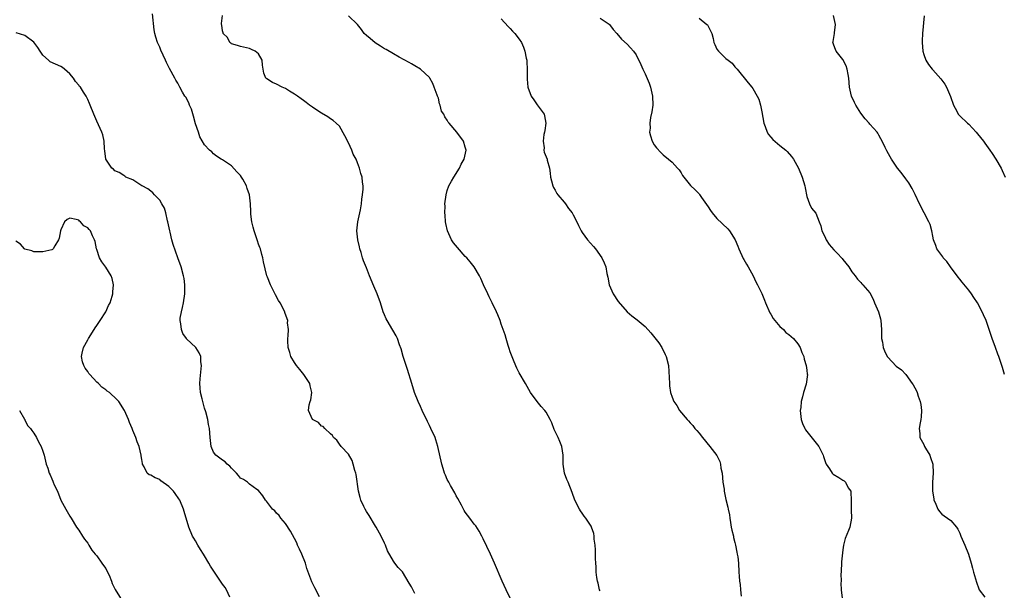
# Model space of a CAD drawing. Units: inches. Extents: x 2631000 to 2634000, y 1491000 to 1494000.
# Drawn here: x 2633568 to 2633787, y 1492195 to 1492322 of the extents above; entities that cross this region are included whole.
import ezdxf

# ---------------------------------------------------------------- set-up
doc = ezdxf.new("R2010")
doc.units = ezdxf.units.IN
doc.header["$MEASUREMENT"] = 0
doc.layers.add('LD26311491_10ft', color=110, linetype='Continuous')

msp = doc.modelspace()

# ---------------------------------------------------------------- linework, layer by layer
at = {"layer": 'LD26311491_10ft'}
for points, elevation in [([(2633655.79, 1492194.21), (2633655.22, 1492195.22), (2633655, 1492195.68), (2633654.49, 1492196.49), (2633653, 1492199.02), (2633652.04, 1492200.04), (2633651.29, 1492201), (2633651, 1492201.41), (2633649.69, 1492203.69), (2633649.21, 1492205), (2633649, 1492205.4), (2633648.3, 1492207), (2633647.14, 1492209), (2633647, 1492209.2), (2633645.58, 1492211.58), (2633645, 1492212.47), (2633644.69, 1492213), (2633644.4, 1492213.6), (2633643.75, 1492215), (2633643.6, 1492215.6), (2633643.22, 1492217), (2633642.7, 1492220.7), (2633642.62, 1492221), (2633642.41, 1492221.59), (2633642.07, 1492223), (2633641.85, 1492223.85), (2633641, 1492225.24), (2633639.35, 1492227), (2633639, 1492227.45), (2633638.4, 1492228.4), (2633637.67, 1492229), (2633637.44, 1492229.44), (2633637, 1492229.82), (2633635.76, 1492231), (2633635.39, 1492231.39), (2633635, 1492231.53), (2633634.34, 1492232.34), (2633633, 1492233), (2633632.09, 1492235), (2633632.27, 1492236.27), (2633632.49, 1492237), (2633632.63, 1492237.37), (2633632.85, 1492239), (2633632.5, 1492240.5), (2633632.43, 1492241), (2633631.06, 1492243), (2633630.15, 1492244.15), (2633629.44, 1492245), (2633629, 1492245.67), (2633628.19, 1492247), (2633627.94, 1492247.94), (2633627.59, 1492249), (2633627.51, 1492250.49), (2633627.53, 1492251), (2633627.61, 1492251.61), (2633627.63, 1492253), (2633627.47, 1492254.53), (2633627.48, 1492255), (2633627.38, 1492255.38), (2633626.85, 1492256.85), (2633626.81, 1492257), (2633625.78, 1492259), (2633625.47, 1492259.47), (2633624.75, 1492260.75), (2633623.62, 1492263), (2633623, 1492264.69), (2633622.87, 1492265), (2633622.09, 1492268.09), (2633621.96, 1492269), (2633621.74, 1492269.74), (2633621.42, 1492271), (2633621.31, 1492271.31), (2633621, 1492272.06), (2633620.75, 1492272.75), (2633620.69, 1492273), (2633619.99, 1492275), (2633619.82, 1492275.82), (2633619.48, 1492277), (2633619.28, 1492278.72), (2633619.29, 1492279.29), (2633619.24, 1492281), (2633618.98, 1492283), (2633618.46, 1492284.46), (2633618.28, 1492285), (2633617.49, 1492286.51), (2633617.22, 1492287), (2633617, 1492287.31), (2633616.16, 1492288.16), (2633615, 1492289.47), (2633613, 1492290.82), (2633612.65, 1492291), (2633611.65, 1492291.65), (2633611, 1492292.13), (2633610.59, 1492292.59), (2633610.06, 1492293), (2633609, 1492294.15), (2633607.96, 1492295.96), (2633607.64, 1492297), (2633607, 1492298.88), (2633606.54, 1492300.54), (2633606.09, 1492302.09), (2633605.66, 1492303), (2633605.49, 1492303.49), (2633604.78, 1492304.78), (2633604.62, 1492305), (2633604.08, 1492305.92), (2633603.47, 1492307), (2633603.33, 1492307.33), (2633603, 1492307.91), (2633602.61, 1492308.61), (2633602.35, 1492309), (2633601.15, 1492311.15), (2633600.52, 1492312.52), (2633600.28, 1492313), (2633599.26, 1492315.26), (2633599, 1492315.96), (2633598.53, 1492317), (2633598.15, 1492318.15), (2633597.93, 1492319), (2633597.79, 1492319.79), (2633597.38, 1492323.38)], 8510), ([(2633677, 1492193.19), (2633676.1, 1492195), (2633675.2, 1492197), (2633673.52, 1492201), (2633672.62, 1492203), (2633671, 1492206.37), (2633670.68, 1492207), (2633670.1, 1492208.1), (2633669.31, 1492209.31), (2633669, 1492209.68), (2633667.98, 1492211), (2633667, 1492212.3), (2633666.73, 1492212.73), (2633666.13, 1492213.87), (2633665.37, 1492215.37), (2633665, 1492215.97), (2633664.66, 1492216.66), (2633663.69, 1492218.31), (2633663.31, 1492219), (2633663, 1492219.64), (2633662.6, 1492220.6), (2633662.4, 1492221), (2633662.09, 1492222.09), (2633661.78, 1492223), (2633660.91, 1492227), (2633660.46, 1492228.46), (2633660.26, 1492229), (2633659.35, 1492231), (2633659, 1492231.67), (2633658.56, 1492232.56), (2633657.39, 1492235), (2633657, 1492235.84), (2633656.48, 1492237), (2633655.7, 1492239), (2633655.07, 1492241), (2633654.14, 1492244.14), (2633653.81, 1492245), (2633653.65, 1492245.65), (2633653.18, 1492247), (2633652.74, 1492248.74), (2633652.39, 1492249.61), (2633651.93, 1492251), (2633651.64, 1492251.64), (2633650.91, 1492252.91), (2633649.61, 1492255), (2633649.4, 1492255.4), (2633649, 1492256.27), (2633648.73, 1492257), (2633648.14, 1492259), (2633647.4, 1492261), (2633646.66, 1492262.66), (2633645.65, 1492265), (2633645, 1492266.73), (2633644.36, 1492268.36), (2633644.14, 1492269), (2633643.82, 1492270.18), (2633643.56, 1492271), (2633643.43, 1492271.43), (2633643.09, 1492273), (2633642.84, 1492275), (2633643.05, 1492277), (2633643.54, 1492279), (2633643.68, 1492279.68), (2633643.93, 1492281), (2633643.96, 1492282.04), (2633644.13, 1492283), (2633644.31, 1492284.31), (2633644.26, 1492285), (2633644.14, 1492285.86), (2633644.07, 1492287), (2633643.76, 1492287.76), (2633643.46, 1492289), (2633643, 1492290.18), (2633642.71, 1492291), (2633642.06, 1492292.06), (2633641.78, 1492293), (2633641, 1492294.6), (2633640.2, 1492296.2), (2633639, 1492298.31), (2633638.29, 1492299), (2633637.62, 1492299.62), (2633637, 1492299.97), (2633636.43, 1492300.43), (2633635, 1492301.2), (2633634.44, 1492301.56), (2633633, 1492302.54), (2633632.36, 1492303), (2633631.61, 1492303.61), (2633631, 1492304.01), (2633630.45, 1492304.45), (2633629.64, 1492305), (2633629, 1492305.47), (2633627.87, 1492306.13), (2633627, 1492306.69), (2633626.27, 1492307), (2633625, 1492307.69), (2633624.09, 1492308.09), (2633622.84, 1492308.84), (2633622.62, 1492309), (2633622.14, 1492310.14), (2633621.91, 1492311.91), (2633621.8, 1492313), (2633621, 1492314.42), (2633620.25, 1492315), (2633619.44, 1492315.44), (2633619, 1492315.66), (2633617, 1492316.05), (2633616.33, 1492316.33), (2633615, 1492316.64), (2633614.85, 1492316.85), (2633614.64, 1492317), (2633614.11, 1492318.11), (2633613.14, 1492319), (2633613.13, 1492319.13), (2633613, 1492319.57), (2633612.86, 1492320.86), (2633612.78, 1492321), (2633612.77, 1492321.23), (2633612.98, 1492323)], 8520), ([(2633697, 1492194.78), (2633696.89, 1492195), (2633696.53, 1492196.53), (2633696.39, 1492197), (2633696.25, 1492197.75), (2633696.15, 1492199), (2633696.13, 1492200.13), (2633696.03, 1492201), (2633695.97, 1492202.03), (2633695.97, 1492203.97), (2633695.9, 1492205), (2633695.7, 1492206.3), (2633695.67, 1492207), (2633695.58, 1492207.58), (2633695.1, 1492209), (2633695, 1492209.18), (2633693.84, 1492211), (2633693.46, 1492211.46), (2633693, 1492212.09), (2633692.64, 1492212.64), (2633692.41, 1492213), (2633691.39, 1492215), (2633690.75, 1492216.75), (2633689.86, 1492219), (2633689.59, 1492219.59), (2633689.08, 1492221), (2633688.75, 1492223), (2633688.75, 1492225), (2633688.47, 1492227), (2633688.06, 1492228.06), (2633687.64, 1492229), (2633686.77, 1492230.77), (2633686.24, 1492232.24), (2633685.91, 1492233), (2633685, 1492234.62), (2633684.71, 1492235), (2633683.88, 1492235.88), (2633682.96, 1492236.96), (2633681.53, 1492239), (2633680.41, 1492241), (2633679, 1492243.36), (2633678.44, 1492244.44), (2633677.84, 1492245.84), (2633677, 1492248.08), (2633676.79, 1492248.79), (2633676.55, 1492249.45), (2633676.07, 1492251), (2633675.84, 1492251.84), (2633675.42, 1492253), (2633675, 1492254.23), (2633674.75, 1492255), (2633674.27, 1492256.27), (2633673.94, 1492257), (2633672.95, 1492259), (2633672.34, 1492260.34), (2633671.98, 1492261), (2633671.04, 1492262.96), (2633670.42, 1492264.42), (2633670.13, 1492265), (2633668.96, 1492267), (2633668.11, 1492268.11), (2633667.33, 1492269), (2633667, 1492269.29), (2633665.26, 1492271.26), (2633664.35, 1492272.35), (2633663.96, 1492273), (2633663.05, 1492275), (2633662.67, 1492276.67), (2633662.62, 1492277), (2633662.51, 1492278.51), (2633662.46, 1492279), (2633662.49, 1492280.49), (2633662.48, 1492281), (2633662.71, 1492283), (2633663, 1492284), (2633663.34, 1492285), (2633663.93, 1492286.07), (2633664.47, 1492287), (2633665.72, 1492289), (2633666.11, 1492289.89), (2633666.73, 1492291), (2633667.16, 1492293), (2633667, 1492293.63), (2633666.57, 1492295), (2633665.09, 1492297), (2633663.44, 1492299), (2633663.21, 1492299.21), (2633663, 1492299.69), (2633662.44, 1492300.44), (2633662.19, 1492301), (2633661.7, 1492301.7), (2633661.43, 1492303), (2633661.29, 1492303.29), (2633661, 1492304.53), (2633660.85, 1492304.85), (2633660.84, 1492305), (2633660.75, 1492305.25), (2633660.09, 1492307), (2633659.8, 1492307.8), (2633659.14, 1492309), (2633659, 1492309.19), (2633657.01, 1492311.01), (2633655.79, 1492311.79), (2633655, 1492312.22), (2633654.52, 1492312.52), (2633652.31, 1492313.69), (2633651, 1492314.41), (2633649.39, 1492315.39), (2633649, 1492315.57), (2633648.15, 1492316.15), (2633646.91, 1492316.91), (2633645.83, 1492317.83), (2633645, 1492318.52), (2633644.47, 1492319), (2633643.87, 1492319.87), (2633643, 1492320.96), (2633641, 1492322.91)], 8530), ([(2633697, 1492322.42), (2633699, 1492321.08), (2633699.09, 1492321), (2633699.89, 1492319.89), (2633700.69, 1492319), (2633701.74, 1492317.74), (2633703, 1492316.57), (2633703.76, 1492315.76), (2633704.42, 1492315), (2633705, 1492314.19), (2633706.07, 1492312.07), (2633706.51, 1492311), (2633707, 1492309.96), (2633707.89, 1492307.89), (2633708.23, 1492307), (2633708.68, 1492305), (2633708.69, 1492303), (2633708.49, 1492301.51), (2633708.24, 1492300.24), (2633708.08, 1492299), (2633708.1, 1492297.9), (2633708.02, 1492297), (2633708.19, 1492296.19), (2633708.55, 1492295), (2633709, 1492294.16), (2633709.53, 1492293.53), (2633710.47, 1492292.47), (2633711, 1492291.97), (2633712.22, 1492291), (2633713, 1492290.31), (2633714.23, 1492289), (2633714.57, 1492288.57), (2633715, 1492287.95), (2633715.36, 1492287.36), (2633715.62, 1492287), (2633717.11, 1492285.11), (2633718.14, 1492284.13), (2633719, 1492283.24), (2633719.11, 1492283.11), (2633719.53, 1492282.47), (2633721, 1492280.35), (2633721.52, 1492279.52), (2633721.9, 1492279), (2633723, 1492277.78), (2633725.45, 1492275.45), (2633725.82, 1492275), (2633727.02, 1492273), (2633727.62, 1492271.62), (2633727.86, 1492271), (2633728.85, 1492268.85), (2633729, 1492268.61), (2633729.57, 1492267.57), (2633729.92, 1492267), (2633731.07, 1492265), (2633731.67, 1492263.67), (2633732.04, 1492263), (2633733, 1492261.02), (2633733.59, 1492259.59), (2633733.78, 1492259), (2633734.76, 1492256.76), (2633735, 1492256.43), (2633735.48, 1492255.48), (2633735.86, 1492255), (2633737, 1492253.73), (2633737.78, 1492253), (2633738.34, 1492252.34), (2633739, 1492251.9), (2633739.47, 1492251.47), (2633740.04, 1492251), (2633741, 1492249.81), (2633741.51, 1492249), (2633741.91, 1492247.91), (2633742.29, 1492247), (2633742.41, 1492246.41), (2633742.86, 1492245), (2633743, 1492243.98), (2633743.1, 1492243.1), (2633743.13, 1492243), (2633742.86, 1492240.86), (2633742.23, 1492239), (2633742.06, 1492238.06), (2633741.72, 1492237), (2633741.62, 1492235.62), (2633741.52, 1492235), (2633741.73, 1492233), (2633742.06, 1492232.06), (2633742.53, 1492231), (2633742.7, 1492230.7), (2633743, 1492230.34), (2633744.44, 1492228.44), (2633745.37, 1492227.37), (2633745.65, 1492227), (2633746.64, 1492225), (2633746.72, 1492224.72), (2633747, 1492223.85), (2633747.21, 1492223.21), (2633747.31, 1492223), (2633748.02, 1492221.98), (2633748.65, 1492221), (2633748.83, 1492220.83), (2633750.08, 1492220.08), (2633751, 1492219.46), (2633751.33, 1492219.33), (2633751.62, 1492219), (2633752.22, 1492217.78), (2633752.75, 1492217), (2633752.8, 1492216.8), (2633752.86, 1492215), (2633752.87, 1492212.87), (2633752.94, 1492211), (2633752.54, 1492209), (2633752.25, 1492208.25), (2633751.51, 1492206.49), (2633751.14, 1492205), (2633751, 1492203.96), (2633750.72, 1492201.28), (2633750.62, 1492199), (2633750.57, 1492198.57), (2633750.61, 1492197), (2633750.54, 1492196.54), (2633750.63, 1492195), (2633750.85, 1492193.15)], 8550), ([(2633719, 1492322.37), (2633720.75, 1492321), (2633720.87, 1492320.87), (2633721.57, 1492319.57), (2633721.83, 1492319), (2633722.12, 1492317.88), (2633722.28, 1492317), (2633722.49, 1492316.49), (2633723, 1492315.51), (2633723.37, 1492315), (2633725, 1492313.43), (2633725.49, 1492313), (2633726.37, 1492312.37), (2633727, 1492311.54), (2633727.28, 1492311.28), (2633727.46, 1492311), (2633729.97, 1492307.97), (2633730.73, 1492307), (2633731, 1492306.68), (2633731.94, 1492305), (2633732.33, 1492304.33), (2633732.66, 1492303), (2633733, 1492301.54), (2633733.43, 1492299), (2633733.75, 1492298.25), (2633734.17, 1492297), (2633734.46, 1492296.46), (2633735, 1492295.87), (2633735.39, 1492295.39), (2633737, 1492294.04), (2633738.32, 1492293), (2633738.65, 1492292.65), (2633739.58, 1492291.58), (2633740.01, 1492291), (2633741.12, 1492289), (2633741.98, 1492287), (2633742.55, 1492285), (2633742.6, 1492284.6), (2633743, 1492282.64), (2633743.57, 1492281), (2633744.05, 1492280.05), (2633745, 1492278.91), (2633745.71, 1492277), (2633746.1, 1492276.1), (2633746.32, 1492275), (2633747, 1492273.73), (2633747.32, 1492273), (2633747.99, 1492271.99), (2633749, 1492270.8), (2633749.86, 1492269.86), (2633750.73, 1492269), (2633750.83, 1492268.83), (2633751, 1492268.61), (2633752.34, 1492267), (2633753, 1492265.87), (2633753.73, 1492265), (2633754.23, 1492264.23), (2633755, 1492263.47), (2633755.22, 1492263.22), (2633755.47, 1492263), (2633757, 1492261.17), (2633757.76, 1492259.76), (2633758.03, 1492259), (2633758.91, 1492257), (2633759.39, 1492255.39), (2633759.47, 1492255), (2633759.59, 1492253), (2633759.58, 1492251.58), (2633759.61, 1492251), (2633759.79, 1492250.21), (2633760.01, 1492249), (2633760.27, 1492248.27), (2633760.9, 1492247), (2633761, 1492246.83), (2633762.88, 1492244.88), (2633764.04, 1492244.04), (2633765.02, 1492243.02), (2633766.46, 1492241), (2633766.68, 1492240.68), (2633767.39, 1492239.39), (2633767.56, 1492239), (2633767.8, 1492238.2), (2633768.24, 1492237), (2633768.35, 1492236.35), (2633768.51, 1492235), (2633768.45, 1492233.55), (2633768.39, 1492233), (2633768.2, 1492232.2), (2633768.02, 1492231), (2633768.11, 1492229.89), (2633768.13, 1492229), (2633768.42, 1492228.42), (2633769, 1492227.41), (2633769.19, 1492227), (2633769.42, 1492226.58), (2633770.34, 1492225), (2633770.53, 1492224.53), (2633771, 1492223), (2633771.11, 1492221), (2633770.98, 1492219), (2633770.96, 1492217), (2633771, 1492216.65), (2633771.23, 1492215.23), (2633771.28, 1492215), (2633771.52, 1492214.48), (2633772.16, 1492213), (2633772.5, 1492212.5), (2633773, 1492211.87), (2633773.55, 1492211.55), (2633775, 1492210.45), (2633776.26, 1492209), (2633776.57, 1492208.57), (2633777, 1492207.65), (2633777.26, 1492207), (2633778.12, 1492205), (2633778.95, 1492203), (2633779.55, 1492201), (2633779.85, 1492199.85), (2633780.1, 1492199), (2633780.72, 1492196.72), (2633781.23, 1492195.23), (2633781.35, 1492195), (2633782.61, 1492193.39)], 8560), ([(2633786.98, 1492243), (2633786.55, 1492244.55), (2633785.74, 1492247), (2633785.52, 1492247.52), (2633785, 1492249.01), (2633784.21, 1492251), (2633783.93, 1492251.93), (2633783.54, 1492253), (2633783, 1492254.83), (2633782.93, 1492255), (2633782.28, 1492256.28), (2633782.04, 1492257), (2633780.98, 1492259), (2633780.16, 1492260.16), (2633779.65, 1492261), (2633779, 1492261.79), (2633777.59, 1492263.59), (2633777, 1492264.26), (2633776.68, 1492264.68), (2633774.93, 1492267), (2633774.16, 1492268.16), (2633773.35, 1492269), (2633773.22, 1492269.22), (2633773, 1492269.49), (2633771.95, 1492271), (2633771.71, 1492271.71), (2633771.18, 1492273), (2633771, 1492273.84), (2633770.78, 1492275), (2633770.42, 1492276.42), (2633770.15, 1492277), (2633768.04, 1492281), (2633767.11, 1492283.11), (2633766.46, 1492284.46), (2633765.69, 1492285.69), (2633765, 1492286.56), (2633763.97, 1492287.97), (2633763.14, 1492289), (2633761.82, 1492291), (2633761.52, 1492291.52), (2633760.82, 1492292.82), (2633760.44, 1492293.56), (2633759.74, 1492295), (2633759.49, 1492295.49), (2633759, 1492296.32), (2633758.77, 1492296.77), (2633758.61, 1492297), (2633757, 1492298.77), (2633756.84, 1492299), (2633755.94, 1492299.94), (2633755, 1492301.22), (2633753.9, 1492303), (2633753.62, 1492303.62), (2633752.93, 1492305), (2633752.52, 1492307), (2633752.34, 1492309), (2633752.16, 1492309.84), (2633751.97, 1492311), (2633751.75, 1492311.75), (2633751, 1492313.2), (2633749.53, 1492315), (2633749.4, 1492315.4), (2633749, 1492316.39), (2633748.85, 1492316.85), (2633748.78, 1492317), (2633748.83, 1492317.17), (2633749.14, 1492319), (2633749.13, 1492319.13), (2633749.4, 1492321), (2633748.91, 1492323)], 8570), ([(2633769.09, 1492322.91), (2633768.75, 1492319), (2633768.66, 1492317.34), (2633768.66, 1492317), (2633768.79, 1492315), (2633769, 1492314.3), (2633769.47, 1492313), (2633770.07, 1492312.07), (2633770.87, 1492311), (2633771, 1492310.84), (2633772.84, 1492308.84), (2633773.67, 1492307.67), (2633774.05, 1492307), (2633774.96, 1492304.96), (2633775.64, 1492303), (2633776.36, 1492301.64), (2633776.68, 1492301), (2633777, 1492300.63), (2633778.73, 1492299), (2633779, 1492298.77), (2633780.7, 1492297), (2633781, 1492296.65), (2633782.27, 1492295), (2633782.57, 1492294.57), (2633783, 1492294.01), (2633783.74, 1492293), (2633784.23, 1492292.23), (2633785.04, 1492291), (2633786.2, 1492289), (2633786.47, 1492288.47), (2633787.09, 1492287)], 8580), ([(2633675, 1492322.27), (2633676.55, 1492320.55), (2633677, 1492320.12), (2633677.52, 1492319.52), (2633678.03, 1492319), (2633679, 1492317.71), (2633679.47, 1492317), (2633679.95, 1492315.95), (2633680.28, 1492315), (2633680.55, 1492313.45), (2633680.66, 1492313), (2633680.69, 1492312.69), (2633680.78, 1492311), (2633680.8, 1492308.8), (2633680.91, 1492307), (2633681.63, 1492305), (2633682.22, 1492304.21), (2633683, 1492303.1), (2633684.53, 1492301), (2633684.62, 1492300.62), (2633684.91, 1492299), (2633684.66, 1492297.34), (2633684.6, 1492297), (2633684.48, 1492296.48), (2633684.3, 1492295), (2633684.52, 1492293.48), (2633684.48, 1492293), (2633684.55, 1492292.55), (2633685.18, 1492291), (2633685.22, 1492290.78), (2633685.7, 1492289), (2633685.89, 1492287.89), (2633685.96, 1492287), (2633686.15, 1492286.15), (2633686.49, 1492285), (2633686.63, 1492284.63), (2633687, 1492284.09), (2633687.34, 1492283.34), (2633687.61, 1492283), (2633689, 1492281.43), (2633689.32, 1492281), (2633689.99, 1492279.99), (2633690.77, 1492279), (2633691, 1492278.61), (2633691.83, 1492277), (2633692.16, 1492276.16), (2633692.78, 1492275), (2633693, 1492274.65), (2633694.21, 1492273), (2633695.53, 1492271.53), (2633695.95, 1492271), (2633697.36, 1492269), (2633697.91, 1492267.91), (2633698.26, 1492267), (2633698.51, 1492265.49), (2633698.71, 1492264.71), (2633698.99, 1492263), (2633699.91, 1492261), (2633701, 1492259.29), (2633703, 1492256.99), (2633704.08, 1492256.08), (2633705.21, 1492255.21), (2633707, 1492253.69), (2633708.28, 1492252.28), (2633709.18, 1492251.18), (2633710.03, 1492250.03), (2633710.72, 1492249), (2633711.49, 1492247.49), (2633711.72, 1492247), (2633712.2, 1492245), (2633712.41, 1492241), (2633712.46, 1492240.46), (2633712.69, 1492239), (2633713, 1492237.96), (2633713.38, 1492237), (2633714.07, 1492236.07), (2633714.69, 1492235), (2633716.35, 1492233), (2633716.67, 1492232.67), (2633717, 1492232.25), (2633717.61, 1492231.62), (2633718.09, 1492231), (2633718.54, 1492230.54), (2633719, 1492229.94), (2633719.79, 1492229), (2633721.42, 1492227), (2633722.96, 1492224.96), (2633723.6, 1492223.6), (2633723.76, 1492223), (2633723.87, 1492222.13), (2633724.12, 1492221), (2633724.31, 1492219), (2633724.57, 1492217.43), (2633724.61, 1492217), (2633724.67, 1492216.67), (2633725, 1492215.15), (2633725.43, 1492213.43), (2633725.49, 1492213), (2633725.75, 1492211.75), (2633725.84, 1492211), (2633726, 1492210), (2633726.19, 1492209), (2633726.33, 1492208.33), (2633726.65, 1492207), (2633726.7, 1492206.7), (2633727, 1492205.61), (2633727.15, 1492205), (2633727.4, 1492203.4), (2633727.52, 1492203), (2633727.62, 1492202.38), (2633727.75, 1492201), (2633727.89, 1492199), (2633727.94, 1492198.06), (2633728.04, 1492197), (2633728.19, 1492196.19), (2633728.25, 1492195), (2633728.38, 1492193.62)], 8540), ([(2633634.52, 1492193.48), (2633633.49, 1492195.49), (2633632.85, 1492196.85), (2633631.77, 1492199.77), (2633631.41, 1492201), (2633630.61, 1492203), (2633630.12, 1492204.12), (2633629.69, 1492205), (2633629.5, 1492205.5), (2633629, 1492206.49), (2633628.13, 1492208.13), (2633627, 1492209.79), (2633625.97, 1492211), (2633625.56, 1492211.56), (2633625, 1492212.14), (2633624.6, 1492212.6), (2633624.12, 1492213), (2633622.76, 1492214.76), (2633622.51, 1492215), (2633621.98, 1492215.98), (2633621, 1492217.13), (2633620.64, 1492217.36), (2633619, 1492218.6), (2633618.51, 1492219), (2633617.62, 1492219.62), (2633617, 1492219.93), (2633616.53, 1492220.53), (2633616.1, 1492221), (2633615, 1492222.1), (2633614.6, 1492222.6), (2633614.03, 1492223), (2633613.56, 1492223.56), (2633613, 1492223.9), (2633612.39, 1492224.39), (2633611.47, 1492225), (2633611, 1492225.68), (2633610.44, 1492227), (2633610.23, 1492229), (2633610.08, 1492231), (2633609.88, 1492231.88), (2633609.73, 1492233), (2633609.28, 1492234.72), (2633609, 1492235.54), (2633608.68, 1492236.68), (2633608.45, 1492237.55), (2633608.09, 1492239), (2633608.04, 1492240.04), (2633607.9, 1492241), (2633607.97, 1492242.03), (2633608.24, 1492244.24), (2633608.29, 1492245), (2633608.15, 1492245.85), (2633608.12, 1492247), (2633607.81, 1492247.81), (2633607.03, 1492249), (2633605, 1492250.92), (2633604.93, 1492251), (2633604.14, 1492252.15), (2633603.82, 1492253), (2633603.7, 1492254.3), (2633603.55, 1492255), (2633603.59, 1492255.59), (2633603.82, 1492257), (2633604.07, 1492257.93), (2633604.28, 1492259), (2633604.58, 1492261), (2633604.57, 1492261.43), (2633604.59, 1492263), (2633604.41, 1492264.41), (2633604.31, 1492265), (2633603.77, 1492267), (2633603.07, 1492269), (2633601.99, 1492271.99), (2633601.7, 1492273), (2633601.32, 1492274.68), (2633601.23, 1492275), (2633600.84, 1492277), (2633600.77, 1492277.23), (2633600.34, 1492279), (2633600.04, 1492280.04), (2633599.5, 1492281), (2633599, 1492281.82), (2633597.83, 1492283), (2633597.48, 1492283.48), (2633597, 1492283.82), (2633596.33, 1492284.33), (2633595.07, 1492285), (2633595, 1492285.06), (2633593, 1492286.38), (2633591.47, 1492287), (2633591.21, 1492287.21), (2633591, 1492287.31), (2633589.99, 1492287.99), (2633589, 1492288.37), (2633588.71, 1492288.71), (2633588.36, 1492289), (2633587.02, 1492291), (2633586.81, 1492292.81), (2633586.72, 1492293.28), (2633586.66, 1492295), (2633586.37, 1492296.37), (2633586.16, 1492297), (2633585, 1492299.43), (2633584.33, 1492301), (2633583.55, 1492303), (2633583.38, 1492303.38), (2633583, 1492304.27), (2633582.66, 1492305), (2633582.07, 1492305.93), (2633581.35, 1492307), (2633581.19, 1492307.19), (2633581, 1492307.47), (2633580.27, 1492308.27), (2633579.81, 1492309), (2633579, 1492310.02), (2633577.83, 1492311), (2633577.37, 1492311.37), (2633577, 1492311.6), (2633574.66, 1492312.66), (2633574.23, 1492313), (2633573, 1492314.13), (2633572.37, 1492315), (2633571.85, 1492315.85), (2633571, 1492317.01), (2633569, 1492318.54), (2633567.1, 1492319.1)], 8500), ([(2633614.61, 1492193.39), (2633613.84, 1492195), (2633613.55, 1492195.55), (2633613, 1492196.33), (2633610.33, 1492200.33), (2633609.95, 1492201), (2633609, 1492202.62), (2633608.73, 1492203), (2633608.05, 1492204.05), (2633607.47, 1492205), (2633607, 1492205.98), (2633606.57, 1492206.57), (2633606.29, 1492207), (2633605.47, 1492209), (2633604.45, 1492212.45), (2633604.32, 1492213), (2633603.48, 1492215), (2633603.27, 1492215.27), (2633602.47, 1492216.47), (2633602.07, 1492217), (2633601, 1492218.08), (2633599.29, 1492219.29), (2633599, 1492219.58), (2633598, 1492220), (2633597, 1492220.58), (2633596.68, 1492220.68), (2633596.23, 1492221), (2633595.52, 1492222.47), (2633595.21, 1492223), (2633595.15, 1492223.15), (2633595, 1492224.1), (2633594.89, 1492224.89), (2633594.89, 1492225), (2633594.43, 1492227), (2633594, 1492228), (2633593.67, 1492229), (2633593, 1492230.56), (2633592.84, 1492231), (2633592.28, 1492232.28), (2633592.06, 1492233), (2633591.17, 1492235), (2633589.91, 1492237), (2633589.44, 1492237.44), (2633587.84, 1492239), (2633587.31, 1492239.31), (2633587, 1492239.57), (2633586.15, 1492240.15), (2633585.36, 1492241), (2633585, 1492241.33), (2633583.44, 1492243), (2633583.25, 1492243.25), (2633583, 1492243.69), (2633582.42, 1492244.42), (2633582.11, 1492245), (2633581.85, 1492245.85), (2633581.61, 1492247), (2633581.76, 1492247.76), (2633582.05, 1492249), (2633583, 1492250.72), (2633583.14, 1492251), (2633584.41, 1492253), (2633584.62, 1492253.38), (2633585, 1492253.91), (2633585.43, 1492254.57), (2633585.78, 1492255), (2633587.05, 1492257), (2633587.64, 1492258.36), (2633587.96, 1492259), (2633588.43, 1492260.43), (2633588.59, 1492261), (2633588.6, 1492261.4), (2633588.75, 1492263), (2633588.41, 1492264.41), (2633588.22, 1492265), (2633587, 1492266.91), (2633586.13, 1492268.13), (2633585.62, 1492269), (2633585, 1492270.82), (2633584.93, 1492271), (2633584.62, 1492272.62), (2633584.52, 1492273), (2633584.08, 1492273.92), (2633583.61, 1492275), (2633583.31, 1492275.31), (2633583, 1492275.68), (2633582.15, 1492276.15), (2633581.41, 1492277), (2633581.16, 1492277.16), (2633581, 1492277.35), (2633580.43, 1492277.57), (2633579, 1492277.83), (2633578.43, 1492277.57), (2633577.83, 1492277), (2633577, 1492275.25), (2633576.92, 1492275), (2633576.62, 1492273.38), (2633576.49, 1492273), (2633575.64, 1492271.64), (2633575.3, 1492271), (2633575.13, 1492270.87), (2633575, 1492270.78), (2633573, 1492270.33), (2633571, 1492270.34), (2633570.56, 1492270.56), (2633569, 1492270.93), (2633568.93, 1492271), (2633568.04, 1492272.04), (2633567, 1492272.72)], 8490), ([(2633567.79, 1492235), (2633568.93, 1492233.07), (2633568.96, 1492232.96), (2633569, 1492232.92), (2633569.62, 1492231.62), (2633570.28, 1492231), (2633570.52, 1492230.52), (2633571, 1492229.95), (2633571.59, 1492229), (2633572.01, 1492228.01), (2633572.6, 1492227), (2633573, 1492225.91), (2633573.29, 1492225), (2633573.76, 1492223), (2633574.1, 1492222.1), (2633574.4, 1492221), (2633574.63, 1492220.63), (2633575, 1492219.73), (2633575.24, 1492219.24), (2633575.32, 1492219), (2633575.55, 1492218.45), (2633576.23, 1492217), (2633577.02, 1492215.02), (2633578.1, 1492213), (2633579, 1492211.41), (2633579.28, 1492211), (2633580.52, 1492209), (2633581, 1492208.31), (2633581.81, 1492207), (2633582.29, 1492206.29), (2633583, 1492205.41), (2633583.25, 1492205), (2633583.88, 1492203.88), (2633584.67, 1492203), (2633585, 1492202.58), (2633586.15, 1492201), (2633586.48, 1492200.48), (2633587, 1492199.77), (2633587.41, 1492199), (2633587.72, 1492198.28), (2633588.24, 1492197), (2633588.44, 1492196.44), (2633589.09, 1492195.09), (2633591, 1492192.01)], 8480)]:
    msp.add_lwpolyline(points, dxfattribs=dict(at, elevation=elevation))

doc.saveas('drawing.dxf')
